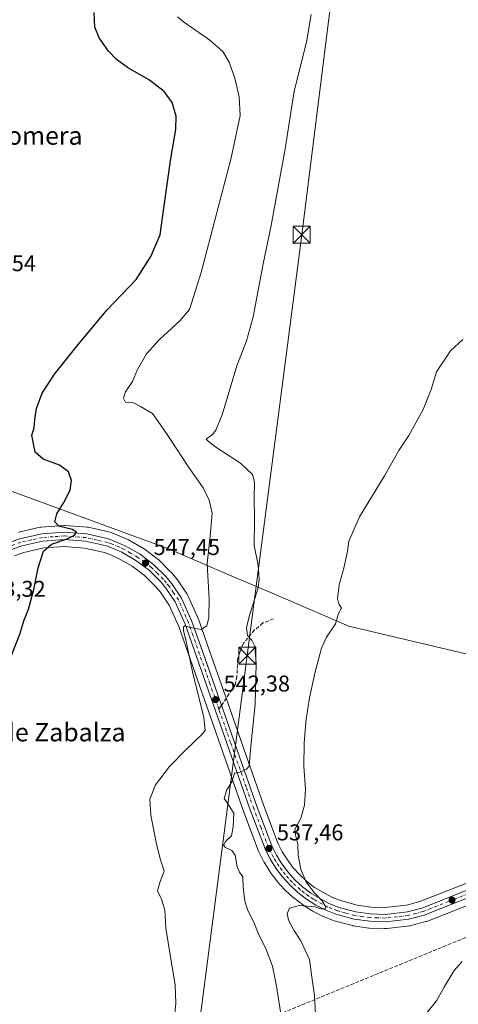
# Model space of a CAD drawing. Units: metres. Extents: x 641513 to 644976, y 4732196 to 4734580.
# Drawn here: x 642807 to 643000, y 4733338 to 4733770 of the extents above; entities that cross this region are included whole.
import ezdxf
from ezdxf.enums import TextEntityAlignment as Align

# ---------------------------------------------------------------- set-up
doc = ezdxf.new("R2010")
doc.units = ezdxf.units.M
doc.header["$MEASUREMENT"] = 0
doc.linetypes.add('DGN Style 3', pattern=[2.307223, 1.648017, -0.659207])
doc.linetypes.add('DGN Style 4', pattern=[2.638475, 1.318413, -0.659207, 0.001648, -0.659207])
for name, color, linetype, lineweight in [('Carretera de calzada única Cxs', 7, 'Continuous', 13), ('Carretera de calzada única eje', 7, 'DGN Style 4', 0), ('Cima', 7, 'Continuous', 0), ('Conducción de hidrocarburos lineal', 6, 'DGN Style 3', 0), ('Cultivos herbáceos CxS', 92, 'Continuous', 0), ('Curva de nivel maestra', 30, 'Continuous', 30), ('Curva de nivel normal', 30, 'Continuous', 0), ('Entidad de ámbito territorial', 7, 'Continuous', 0), ('Entidad de ámbito territorial CxS', 92, 'Continuous', 0), ('Núcleo urbano CxS', 7, 'Continuous', 0), ('Punto de cota en terreno', 7, 'Continuous', 0), ('Rótulo de punto de cota en terreno', 7, 'Continuous', 0), ('Senda', 7, 'DGN Style 3', 0), ('Senda no paivmentada conexión', 7, 'DGN Style 3', 0), ('Suelo desnudo CxS', 253, 'Continuous', 0), ('Tendido', 6, 'Continuous', 0), ('Texto cartográfico', 7, 'Continuous', 0), ('Torre de tendido puntual', 7, 'Continuous', 0)]:
    doc.layers.add(name, color=color, linetype=linetype, lineweight=lineweight)
doc.styles.add('Style-Arial', font='txt')

# ---------------------------------------------------------------- blocks, each defined once
blk = doc.blocks.new('5PATER')
at = {"layer": 'Suelo desnudo CxS', "linetype": 'Continuous', "lineweight": 0}
h = blk.add_hatch(color=51, dxfattribs=at)
edge = h.paths.add_edge_path()
edge.add_ellipse((0, 0), major_axis=(-0.11, -0.111), ratio=0.999422, start_angle=0, end_angle=360)
blk = doc.blocks.new('*U18')
at = {"layer": 'Carretera de calzada única Cxs', "color": 7, "linetype": 'Continuous', "lineweight": 13}
for points in [[(643229.0701, 4733485.5901, 533.6948), (643230.2601, 4733482.6001, 532.8073), (643201.3701, 4733470.3801, 531.5634), (643124.2601, 4733436.7901, 531.1302), (643079.4801, 4733418.1801, 531.0749), (643036.8501, 4733399.5701, 531.1482), (643007.1701, 4733386.5101, 531.6035), (642984.6201, 4733377.6301, 532.3704), (642977.9201, 4733375.8801, 532.4786), (642967.6401, 4733374.6901, 532.9701), (642960.7301, 4733374.9001, 533.2846), (642953.8701, 4733375.8601, 533.687), (642945.8701, 4733378.0201, 534.2765), (642941.3901, 4733379.8201, 534.4696), (642937.0801, 4733382.0101, 535.1015), (642933.0001, 4733384.5901, 535.4673), (642929.1701, 4733387.5201, 535.8568), (642925.6001, 4733390.8001, 536.2527), (642922.3701, 4733394.3801, 536.6407), (642919.4601, 4733398.2401, 537.0371), (642916.9201, 4733402.3401, 537.3141), (642914.7601, 4733406.6701, 537.6422), (642908.3001, 4733423.7901, 538.7745), (642879.7101, 4733505.1901, 545.5057), (642875.3301, 4733514.9801, 546.1902), (642871.2801, 4733520.9301, 546.6471), (642868.9801, 4733523.6901, 546.8943), (642863.8701, 4733528.7601, 547.4051), (642858.1201, 4733533.1001, 547.8628), (642851.8901, 4733536.6801, 548.3555), (642848.6001, 4733538.1701, 548.548), (642845.2301, 4733539.4301, 548.7798), (642836.0301, 4733541.5101, 549.4156), (642826.6601, 4733542.2201, 550.0003), (642817.2601, 4733541.5401, 550.5917), (642808.0701, 4733539.4901, 551.1287), (642803.6201, 4733537.9601, 551.5699), (642795.1001, 4733533.9401, 552.0834), (642784.1901, 4733528.8601, 553.0964), (642772.0801, 4733523.8401, 554.4072), (642758.2601, 4733517.0101, 555.516), (642747.1201, 4733510.6801, 556.0395), (642758.5701, 4733522.3301, 555.6372), (642764.7217, 4733532.3453, 555.1846), (642766.9515, 4733535.7461, 555.092), (642767.4601, 4733536.5601, 555.0855), (642771.1901, 4733546.7401, 554.7199), (642772.4401, 4733541.9201, 554.7047), (642774.7301, 4733537.4901, 554.2776), (642777.8201, 4733535.4601, 553.8103), (642780.1201, 4733534.5201, 553.5516), (642783.7501, 4733533.8001, 553.2089), (642787.4401, 4733533.9301, 552.8904), (642802.4101, 4733540.9301, 551.5443), (642807.1901, 4733542.5901, 551.3929), (642816.7801, 4733544.7301, 550.6434), (642826.6701, 4733545.4301, 550.0086), (642836.5101, 4733544.6901, 549.4198), (642846.1401, 4733542.5101, 548.8621), (642853.3501, 4733539.5601, 548.295), (642859.9101, 4733535.8001, 547.8192), (642865.9801, 4733531.1801, 547.2936), (642871.3501, 4733525.8601, 546.8016), (642873.8501, 4733522.8601, 546.5311), (642878.1601, 4733516.5501, 546.0517), (642882.6901, 4733506.3801, 545.2758), (642886.5701, 4733495.3201, 544.3379), (642894.7301, 4733472.0901, 542.455), (642904.7301, 4733443.6401, 540.1913), (642911.3201, 4733424.8801, 538.7708), (642917.6901, 4733407.9801, 537.4918), (642919.7301, 4733403.9201, 537.2846), (642922.1201, 4733400.0601, 536.9471), (642924.8501, 4733396.4301, 536.4708), (642927.8901, 4733393.0701, 536.1198), (642931.2301, 4733389.9901, 535.7082), (642934.8301, 4733387.2301, 535.2779), (642942.7301, 4733382.7501, 534.4592), (642946.8901, 4733381.0801, 533.906), (642954.5301, 4733379.0101, 533.5549), (642961.0001, 4733378.1001, 533.3087), (642967.5001, 4733377.9201, 532.9649), (642977.3301, 4733379.0501, 532.3845), (642983.6201, 4733380.6901, 532.0486), (643005.9201, 4733389.4801, 531.5127), (643035.5501, 4733402.5101, 531.4735), (643078.2101, 4733421.1501, 530.8958), (643123.0101, 4733439.7501, 531.2622), (643200.1001, 4733473.3301, 531.4836)], [(642772.1401, 4733529.8401, 554.6754), (642775.9601, 4733529.5101, 554.2262), (642779.7601, 4733530.0601, 553.7557), (642769.7101, 4733533.0001, 554.9156), (642766.1601, 4733532.5701, 555.1437), (642768.4801, 4733531.0501, 555.0116)]]:
    blk.add_polyline3d(points, close=True, dxfattribs=at)
blk = doc.blocks.new('5TTEND')
at = {"layer": 'Cima', "color": 7, "linetype": 'Continuous', "lineweight": 0}
for p, q in [((-0.375, 0.3754), (0.375, -0.3746)), ((0.372, 0.3784), (-0.372, -0.3776))]:
    blk.add_line(p, q, dxfattribs=at)
at = {"layer": 'Cima', "color": 7, "linetype": 'Continuous', "lineweight": 0, "flags": 128}
blk.add_lwpolyline([(-0.375, -0.3746), (0.375, -0.3746), (0.375, 0.3754), (-0.375, 0.3754), (-0.372, -0.3776)], dxfattribs=at)

msp = doc.modelspace()

# ---------------------------------------------------------------- linework, layer by layer
at = {"layer": 'Carretera de calzada única Cxs', "color": 7, "linetype": 'Continuous', "lineweight": 13}
for points in [[(642802.4101, 4733540.9301, 551.5443), (642807.1901, 4733542.5901, 551.3929), (642816.7801, 4733544.7301, 550.6434), (642826.6701, 4733545.4301, 550.0086), (642836.5101, 4733544.6901, 549.4198), (642846.1401, 4733542.5101, 548.8621), (642853.3501, 4733539.5601, 548.295), (642859.9101, 4733535.8001, 547.8192), (642865.9801, 4733531.1801, 547.2936), (642871.3501, 4733525.8601, 546.8016), (642873.8501, 4733522.8601, 546.5311), (642878.1601, 4733516.5501, 546.0517), (642882.6901, 4733506.3801, 545.2758), (642886.5701, 4733495.3201, 544.3379), (642894.7301, 4733472.0901, 542.455), (642904.7301, 4733443.6401, 540.1913), (642911.3201, 4733424.8801, 538.7708), (642917.6901, 4733407.9801, 537.4918), (642919.7301, 4733403.9201, 537.2846), (642922.1201, 4733400.0601, 536.9471), (642924.8501, 4733396.4301, 536.4708), (642927.8901, 4733393.0701, 536.1198), (642931.2301, 4733389.9901, 535.7082), (642934.8301, 4733387.2301, 535.2779), (642942.7301, 4733382.7501, 534.4592), (642946.8901, 4733381.0801, 533.906), (642954.5301, 4733379.0101, 533.5549), (642961.0001, 4733378.1001, 533.3087), (642967.5001, 4733377.9201, 532.9649), (642977.3301, 4733379.0501, 532.3845), (642983.6201, 4733380.6901, 532.0486), (643005.9201, 4733389.4801, 531.5127)], [(643007.1701, 4733386.5101, 531.6035), (642984.6201, 4733377.6301, 532.3704), (642977.9201, 4733375.8801, 532.4786), (642967.6401, 4733374.6901, 532.9701), (642960.7301, 4733374.9001, 533.2846), (642953.8701, 4733375.8601, 533.687), (642945.8701, 4733378.0201, 534.2765), (642941.3901, 4733379.8201, 534.4696), (642937.0801, 4733382.0101, 535.1015), (642933.0001, 4733384.5901, 535.4673), (642929.1701, 4733387.5201, 535.8568), (642925.6001, 4733390.8001, 536.2527), (642922.3701, 4733394.3801, 536.6407), (642919.4601, 4733398.2401, 537.0371), (642916.9201, 4733402.3401, 537.3141), (642914.7601, 4733406.6701, 537.6422), (642908.3001, 4733423.7901, 538.7745), (642879.7101, 4733505.1901, 545.5057), (642875.3301, 4733514.9801, 546.1902), (642871.2801, 4733520.9301, 546.6471), (642868.9801, 4733523.6901, 546.8943), (642863.8701, 4733528.7601, 547.4051), (642858.1201, 4733533.1001, 547.8628), (642851.8901, 4733536.6801, 548.3555), (642848.6001, 4733538.1701, 548.548), (642845.2301, 4733539.4301, 548.7798), (642836.0301, 4733541.5101, 549.4156), (642826.6601, 4733542.2201, 550.0003), (642817.2601, 4733541.5401, 550.5917), (642808.0701, 4733539.4901, 551.1287), (642803.6201, 4733537.9601, 551.5699)]]:
    msp.add_polyline3d(points, dxfattribs=at)
at = {"layer": 'Carretera de calzada única eje', "color": 7, "linetype": 'DGN Style 4', "lineweight": 0}
for points in [[(642894.5095, 4733467.9171, 542.2781), (642890.5701, 4733479.0901, 543.1675), (642883.1401, 4733500.2601, 544.7976), (642881.1901, 4733505.7901, 545.3629), (642879.0101, 4733510.6801, 545.6915), (642876.7501, 4733515.7601, 546.0872), (642874.6001, 4733518.9201, 546.3339), (642872.5701, 4733521.9001, 546.5411), (642871.4201, 4733523.2701, 546.692), (642870.1701, 4733524.7701, 546.8387), (642867.6001, 4733527.3101, 547.0522), (642864.9201, 4733529.9701, 547.3457), (642861.8901, 4733532.2701, 547.6144), (642859.0101, 4733534.4401, 547.8464), (642855.7301, 4733536.3301, 548.1245), (642852.6201, 4733538.1101, 548.3365), (642850.9801, 4733538.8501, 548.4342), (642847.3701, 4733540.3401, 548.6957), (642845.6901, 4733540.9701, 548.8239), (642841.0801, 4733542.0101, 549.1645), (642836.2801, 4733543.0901, 549.4664), (642826.6601, 4733543.8301, 550.0199), (642821.7301, 4733543.4701, 550.3562), (642817.0101, 4733543.1301, 550.716), (642812.2301, 4733542.0601, 551.076), (642807.6201, 4733541.0401, 551.2859), (642803.0101, 4733539.4401, 551.5818)], [(643006.5501, 4733387.9901, 531.7085), (642995.3901, 4733383.5901, 531.9117), (642984.1201, 4733379.1601, 532.2362), (642980.9801, 4733378.3401, 532.4834), (642977.6401, 4733377.4601, 532.7491), (642972.7101, 4733376.9001, 532.82), (642967.5701, 4733376.3101, 533.0336), (642964.1001, 4733376.4101, 533.214), (642960.8501, 4733376.5001, 533.4003), (642957.6201, 4733376.9601, 533.6538), (642954.2101, 4733377.4301, 533.948), (642950.2101, 4733378.5101, 533.9881), (642946.3901, 4733379.5501, 534.1195), (642944.1401, 4733380.4401, 534.275), (642942.0701, 4733381.2701, 534.5288), (642939.9101, 4733382.3801, 534.861), (642935.9601, 4733384.6101, 535.1925), (642933.9201, 4733385.9101, 535.3966), (642932.0001, 4733387.3801, 535.6586), (642930.2101, 4733388.7601, 535.7965), (642926.7501, 4733391.9301, 536.207), (642925.1201, 4733393.7201, 536.3866), (642923.6001, 4733395.4001, 536.562), (642922.1401, 4733397.3301, 536.7574), (642920.7801, 4733399.1501, 536.9773), (642919.5101, 4733401.1901, 537.1443), (642918.3201, 4733403.1301, 537.258), (642917.2301, 4733405.2901, 537.3814), (642916.2301, 4733407.3201, 537.5362), (642913.0001, 4733415.8801, 538.1283), (642909.8001, 4733424.3301, 538.7676), (642906.5101, 4733433.7101, 539.4815), (642899.6401, 4733453.2601, 541.1682), (642894.6975, 4733467.3835, 542.2428), (642894.5095, 4733467.9171, 542.2781)]]:
    msp.add_polyline3d(points, dxfattribs=at)
at = {"layer": 'Conducción de hidrocarburos lineal', "color": 6, "linetype": 'DGN Style 3', "lineweight": 0}
msp.add_polyline3d([(641525.3511, 4733907.059, 615.6736), (641790.84, 4733842.57, 603.798), (642171.841, 4733621.2822, 577.6352), (642383.2366, 4733471.3632, 561.8193), (642609.63, 4733308.53, 547.7569), (642710.88, 4733320, 551.6389), (642715.14, 4733316.33, 551.6465), (642920.289, 4733333.8854, 540.2651), (643228.56, 4733460.41, 531.2636), (643266.96, 4733480.63, 531.6894), (643459.405, 4733563.4384, 538.1587), (643650.16, 4733644.75, 543.6828), (643916.65, 4733667.4, 545.6091), (643933.13, 4733677.49, 546.711), (644011.4775, 4733719.4453, 550.1172), (644193.63, 4733820.63, 553.6721), (644407.86, 4733942.76, 557.6403), (644554.09, 4734040.41, 558.9341), (644659.3987, 4734167.0071, 566.8826), (644707.35, 4734224.88, 572.7569), (644839.69, 4734255.74, 607.2368), (644930.2499, 4734241.76, 627.874)], dxfattribs=at)
at = {"layer": 'Cultivos herbáceos CxS', "color": 92, "linetype": 'Continuous', "lineweight": 0}
for points in [[(643004.7657, 4733392.2497, 530.8139), (642982.6883, 4733383.5475, 531.2658), (642976.7777, 4733382.0063, 531.4264), (642967.3697, 4733380.9249, 531.9012), (642961.2513, 4733381.0943, 532.2716), (642955.1337, 4733381.9547, 532.5411), (642947.8445, 4733383.9297, 533.1664), (642944.0347, 4733385.4591, 533.6555), (642936.4905, 4733389.7373, 534.5226), (642933.1635, 4733392.2879, 535.0676), (642930.0237, 4733395.1835, 535.455), (642927.1659, 4733398.3419, 536.1021), (642924.5993, 4733401.7549, 536.7246), (642922.3509, 4733405.3861, 537.1294), (642920.4417, 4733409.1859, 537.3313), (642914.1393, 4733425.9065, 538.6977), (642907.5605, 4733444.6347, 540.1535), (642897.5605, 4733473.0847, 542.4634), (642889.4007, 4733496.3137, 544.4653), (642885.5151, 4733507.3897, 545.4082), (642885.4305, 4733507.6007, 545.4207), (642880.9005, 4733517.7707, 546.065), (642880.7581, 4733518.0501, 546.0768), (642880.6373, 4733518.2421, 546.0872), (642876.3273, 4733524.5521, 546.561), (642876.1547, 4733524.7807, 546.569), (642873.6515, 4733527.7845, 546.8073), (642873.4615, 4733527.9913, 546.8245), (642868.0915, 4733533.3113, 547.2544), (642867.9085, 4733533.4783, 547.268), (642867.7971, 4733533.5673, 547.2764), (642861.7271, 4733538.1873, 547.775), (642861.4061, 4733538.4005, 547.7988), (642854.8419, 4733542.1629, 548.2494), (642854.4861, 4733542.3367, 548.2726), (642847.2761, 4733545.2867, 548.7751), (642847.1661, 4733545.3291, 548.7807), (642846.8025, 4733545.4361, 548.8), (642837.1725, 4733547.6161, 549.2914), (642837.0311, 4733547.6445, 549.3003), (642836.7351, 4733547.6817, 549.3185), (642826.8951, 4733548.4217, 549.8917), (642826.6701, 4733548.4301, 549.9042), (642826.4583, 4733548.4227, 549.9159), (642816.5683, 4733547.7227, 550.4236), (642816.2591, 4733547.6845, 550.4368), (642816.1267, 4733547.6581, 550.4424), (642806.5367, 4733545.5181, 551.0247)], [(642806.5367, 4733545.5181, 551.0247), (642816.1267, 4733547.6581, 550.4424), (642816.2591, 4733547.6845, 550.4368), (642816.5683, 4733547.7227, 550.4236), (642826.4583, 4733548.4227, 549.9159), (642826.6701, 4733548.4301, 549.9042), (642826.8951, 4733548.4217, 549.8917), (642836.7351, 4733547.6817, 549.3185), (642837.0311, 4733547.6445, 549.3003), (642837.1725, 4733547.6161, 549.2914), (642846.8025, 4733545.4361, 548.8), (642847.1661, 4733545.3291, 548.7807), (642847.2761, 4733545.2867, 548.7751), (642854.4861, 4733542.3367, 548.2726), (642854.8419, 4733542.1629, 548.2494), (642861.4061, 4733538.4005, 547.7988), (642861.7271, 4733538.1873, 547.775), (642867.7971, 4733533.5673, 547.2764), (642867.9085, 4733533.4783, 547.268), (642868.0915, 4733533.3113, 547.2544), (642873.4615, 4733527.9913, 546.8245), (642873.6515, 4733527.7845, 546.8073), (642876.1547, 4733524.7807, 546.569), (642876.3273, 4733524.5521, 546.561), (642880.6373, 4733518.2421, 546.0872), (642880.7581, 4733518.0501, 546.0768), (642880.9005, 4733517.7707, 546.065), (642885.4305, 4733507.6007, 545.4207), (642885.5151, 4733507.3897, 545.4082), (642889.4007, 4733496.3137, 544.4653), (642897.5605, 4733473.0847, 542.4634), (642907.5605, 4733444.6347, 540.1535), (642914.1393, 4733425.9065, 538.6977), (642920.4417, 4733409.1859, 537.3313), (642922.3509, 4733405.3861, 537.1294), (642924.5993, 4733401.7549, 536.7246), (642927.1659, 4733398.3419, 536.1021), (642930.0237, 4733395.1835, 535.455), (642933.1635, 4733392.2879, 535.0676), (642936.4905, 4733389.7373, 534.5226), (642944.0347, 4733385.4591, 533.6555), (642947.8445, 4733383.9297, 533.1664), (642955.1337, 4733381.9547, 532.5411), (642961.2513, 4733381.0943, 532.2716), (642967.3697, 4733380.9249, 531.9012), (642976.7777, 4733382.0063, 531.4264), (642982.6883, 4733383.5475, 531.2658), (643004.7657, 4733392.2497, 530.8139)], [(642804.7513, 4733535.1767, 551.3615), (642808.8869, 4733536.5985, 551.1532), (642817.6973, 4733538.5639, 550.438), (642826.6549, 4733539.2119, 549.7647), (642835.5835, 4733538.5353, 549.2713), (642844.3701, 4733536.5489, 548.829), (642847.4547, 4733535.3955, 548.6491), (642850.5207, 4733534.0069, 548.4651), (642856.4627, 4733530.5925, 548.1091), (642861.9009, 4733526.4877, 547.7575), (642866.7663, 4733521.6605, 547.3201), (642868.8821, 4733519.1215, 547.1404), (642872.7003, 4733513.5121, 546.7378), (642876.9209, 4733504.0785, 546.2321), (642905.4753, 4733422.7801, 539.1471), (642905.4933, 4733422.7309, 539.1432), (642911.9533, 4733405.6109, 537.9651), (642912.0755, 4733405.3309, 537.9472), (642914.2355, 4733401.0009, 537.7626), (642914.3221, 4733400.8401, 537.7577), (642914.3699, 4733400.7601, 537.7544), (642916.9099, 4733396.6601, 537.2536), (642917.0645, 4733396.4341, 537.1919), (642919.9745, 4733392.5741, 536.5186), (642920.0719, 4733392.4517, 536.5033), (642920.1427, 4733392.3705, 536.4936), (642923.3727, 4733388.7905, 536.0127), (642923.5703, 4733388.5909, 535.9944), (642927.1403, 4733385.3109, 535.6803), (642927.2417, 4733385.2219, 535.6638), (642927.3473, 4733385.1373, 535.6472), (642931.1773, 4733382.2073, 535.3369), (642931.3967, 4733382.0545, 535.3195), (642935.4767, 4733379.4745, 534.7557), (642935.5801, 4733379.4121, 534.7396), (642935.7211, 4733379.3355, 534.7191), (642940.0311, 4733377.1455, 534.3012), (642940.2717, 4733377.0365, 534.2789), (642944.7517, 4733375.2365, 533.8042), (642944.8441, 4733375.2011, 533.7944), (642945.0881, 4733375.1239, 533.7735), (642953.0881, 4733372.9639, 533.4927), (642953.3491, 4733372.9057, 533.4729), (642953.4543, 4733372.8891, 533.4657), (642960.3143, 4733371.9291, 533.1498), (642960.6389, 4733371.9015, 533.1489), (642967.1187, 4733371.7201, 532.9683), (642967.5493, 4733371.6957, 532.9467), (642967.6401, 4733371.6901, 532.9412), (642967.9845, 4733371.7159, 532.9297), (642968.1613, 4733371.7331, 532.9246), (642978.2651, 4733372.9001, 532.291), (642978.4411, 4733372.9257, 532.271), (642978.6783, 4733372.9775, 532.245), (642985.3783, 4733374.7275, 531.8647), (642985.6461, 4733374.8111, 531.863), (642985.7193, 4733374.8387, 531.8634), (643008.2693, 4733383.7187, 531.1733)], [(642804.7513, 4733535.1767, 551.3615), (642808.8869, 4733536.5985, 551.1532), (642817.6973, 4733538.5639, 550.438), (642826.6549, 4733539.2119, 549.7647), (642835.5835, 4733538.5353, 549.2713), (642844.3701, 4733536.5489, 548.829), (642847.4547, 4733535.3955, 548.6491), (642850.5207, 4733534.0069, 548.4651), (642856.4627, 4733530.5925, 548.1091), (642861.9009, 4733526.4877, 547.7575), (642866.7663, 4733521.6605, 547.3201), (642868.8821, 4733519.1215, 547.1404), (642872.7003, 4733513.5121, 546.7378), (642876.9209, 4733504.0785, 546.2321), (642905.4753, 4733422.7801, 539.1471), (642905.4933, 4733422.7309, 539.1432), (642911.9533, 4733405.6109, 537.9651), (642912.0755, 4733405.3309, 537.9472), (642914.2355, 4733401.0009, 537.7626), (642914.3221, 4733400.8401, 537.7577), (642914.3699, 4733400.7601, 537.7544), (642916.9099, 4733396.6601, 537.2536), (642917.0645, 4733396.4341, 537.1919), (642919.9745, 4733392.5741, 536.5186), (642920.0719, 4733392.4517, 536.5033), (642920.1427, 4733392.3705, 536.4936), (642923.3727, 4733388.7905, 536.0127), (642923.5703, 4733388.5909, 535.9944), (642927.1403, 4733385.3109, 535.6803), (642927.2417, 4733385.2219, 535.6638), (642927.3473, 4733385.1373, 535.6472), (642931.1773, 4733382.2073, 535.3369), (642931.3967, 4733382.0545, 535.3195), (642935.4767, 4733379.4745, 534.7557), (642935.5801, 4733379.4121, 534.7396), (642935.7211, 4733379.3355, 534.7191), (642940.0311, 4733377.1455, 534.3012), (642940.2717, 4733377.0365, 534.2789), (642944.7517, 4733375.2365, 533.8042), (642944.8441, 4733375.2011, 533.7944), (642945.0881, 4733375.1239, 533.7735), (642953.0881, 4733372.9639, 533.4927), (642953.3491, 4733372.9057, 533.4729), (642953.4543, 4733372.8891, 533.4657), (642960.3143, 4733371.9291, 533.1498), (642960.6389, 4733371.9015, 533.1489), (642967.1187, 4733371.7201, 532.9683), (642967.5493, 4733371.6957, 532.9467), (642967.6401, 4733371.6901, 532.9412), (642967.9845, 4733371.7159, 532.9297), (642968.1613, 4733371.7331, 532.9246), (642978.2651, 4733372.9001, 532.291), (642978.4411, 4733372.9257, 532.271), (642978.6783, 4733372.9775, 532.245), (642985.3783, 4733374.7275, 531.8647), (642985.6461, 4733374.8111, 531.863), (642985.7193, 4733374.8387, 531.8634), (643008.2693, 4733383.7187, 531.1733)]]:
    msp.add_polyline3d(points, dxfattribs=at)
at = {"layer": 'Curva de nivel maestra', "color": 30, "linetype": 'Continuous', "lineweight": 30, "elevation": 550, "flags": 128}
msp.add_lwpolyline([(642801.28, 4733485.8501), (642807.09, 4733500.7501), (642808.87, 4733506.5601), (642810.98, 4733511.6801), (642813.3, 4733520.3401), (642815.18, 4733529.9001), (642817.59, 4733537.2301), (642821.09, 4733540.3001), (642827.9, 4733542.5201), (642831.18, 4733544.1901), (642832.01, 4733545.5101), (642830.11, 4733546.6801), (642824.26, 4733548.1701), (642822.52, 4733549.9501), (642823.45, 4733553.5601), (642826.42, 4733558.4301), (642829.2, 4733563.9001), (642829.79, 4733568.2001), (642828.5, 4733571.9001), (642824.57, 4733574.8101), (642817.33, 4733577.5001), (642813.87, 4733580.5001), (642812.48, 4733588.0901), (642813.45, 4733591.2001), (642813.68, 4733594.9201), (642814.43, 4733599.7601), (642816.95, 4733606.4201), (642822.38, 4733614.7401), (642832.27, 4733627.1901), (642845.37, 4733642.8301), (642858.15, 4733656.2201), (642864.67, 4733666.4301), (642868.69, 4733675.8201), (642870.3, 4733687.5501), (642873.46, 4733709.3801), (642875.62, 4733722.0601), (642875.81, 4733727.8401), (642873.99, 4733733.8401), (642870.52, 4733738.7301), (642863.99, 4733743.6201), (642854.4, 4733749.2901), (642849.54, 4733752.7201), (642846.11, 4733756.3401), (642842.03, 4733762.2601), (642840.06, 4733766.8801), (642839.74, 4733773.2901)], dxfattribs=at)
at = {"layer": 'Curva de nivel normal', "color": 30, "linetype": 'Continuous', "lineweight": 0, "flags": 128}
for points, elevation in [([(642935.07, 4733772.4601), (642932.94, 4733760.2801), (642927.6, 4733738.8901), (642923.65, 4733713.5701), (642917.49, 4733679.9001), (642914, 4733663.1601), (642909.56, 4733639.8801), (642906.68, 4733629.4201), (642902.41, 4733618.4601), (642896.01, 4733596.9001), (642893.16, 4733590.2301), (642891.68, 4733588.3601), (642888.99, 4733586.2201), (642890, 4733585.2801), (642893.14, 4733582.7101), (642904.06, 4733575.8101), (642909.33, 4733570.7201), (642910.2, 4733567.3601), (642909.98, 4733560.6501), (642910.18, 4733551.0801), (642910.06, 4733539.6301), (642911.8, 4733531.0701), (642912.26, 4733524.9301), (642911.72, 4733521.0901), (642907.81, 4733508.4801), (642906.58, 4733503.5101), (642907.03, 4733500.2201), (642909.04, 4733498.1601), (642910.35, 4733495.5601), (642910.8, 4733487.9001), (642910.38, 4733470.0401), (642908.57, 4733451.4901), (642907.84, 4733442.9501), (642906.69, 4733441.6201), (642903.66, 4733440.2701), (642901.32, 4733439.7601), (642900.38, 4733436.3001), (642897.79, 4733432.2301), (642896.87, 4733428.7201), (642898.09, 4733426.7501), (642901.05, 4733422.3501), (642900.83, 4733416.2301), (642899.99, 4733412.2901), (642897.43, 4733409.8001), (642896.5, 4733408.3001), (642897.47, 4733407.2001), (642900.18, 4733405.9301), (642901.61, 4733403.8501), (642902.51, 4733398.7501), (642903.54, 4733396.4401), (642905.09, 4733394.3601), (642905.12, 4733389.8101), (642905.84, 4733383.7701), (642907.21, 4733379.5601), (642909.89, 4733374.5601), (642911.81, 4733369.7201), (642915.29, 4733362.4701), (642918.03, 4733355.1801), (642919.84, 4733346.4201), (642921.54, 4733335.1601)], 540), ([(642876.41, 4733771.4601), (642879.02, 4733769.2801), (642890.54, 4733761.2201), (642896.28, 4733756.2001), (642898.96, 4733751.5901), (642901.48, 4733744.6201), (642903.35, 4733736.3201), (642903.87, 4733728.2201), (642899.97, 4733709.5501), (642886.76, 4733659.3201), (642881.57, 4733643.1501), (642877.42, 4733638.1801), (642868.29, 4733629.8901), (642862.73, 4733623.6801), (642858.8, 4733616.8101), (642856.53, 4733611.6101), (642853.58, 4733607.0601), (642852.63, 4733604.2601), (642853.53, 4733602.5201), (642856.98, 4733602.2201), (642860.11, 4733600.5201), (642865.36, 4733597.5501), (642868.82, 4733592.6001), (642872.44, 4733587.4501), (642881.02, 4733574.3301), (642887.54, 4733564.9201), (642890.3, 4733559.5201), (642891.49, 4733553.8401), (642890.85, 4733545.3601), (642889.31, 4733531.6001), (642890.21, 4733516.1001), (642890.13, 4733508.0401), (642889.16, 4733504.4301), (642886.75, 4733502.8201), (642881.84, 4733503.6901), (642879.63, 4733504.4901), (642878.94, 4733503.9801), (642878.95, 4733502.2301), (642880.03, 4733498.2301), (642883, 4733484.2401), (642887.91, 4733464.2401), (642888.47, 4733458.6501), (642887.33, 4733457.0101), (642879.66, 4733449.7901), (642872.81, 4733442.7001), (642866.74, 4733434.7201), (642864.21, 4733428.4201), (642864.63, 4733421.4001), (642867.12, 4733408.6901), (642868.95, 4733401.8601), (642870.48, 4733396.8001), (642868.7, 4733392.2901), (642867.61, 4733388.2701), (642869.37, 4733384.6101), (642870.83, 4733379.7401), (642871.26, 4733371.9201), (642873.1, 4733360.1401), (642875.39, 4733346.9001), (642875.68, 4733338.9201), (642874.94, 4733331.4201)], 545), ([(643001.5, 4733629.9001), (642996.09, 4733625.0401), (642990.05, 4733615.8101), (642987.68, 4733608.0401), (642984.19, 4733599.2301), (642977.91, 4733587.9001), (642973.54, 4733581.2301), (642967.21, 4733570.2301), (642956.22, 4733552.2301), (642951.52, 4733541.5601), (642950.94, 4733537.2301), (642949.48, 4733530.2301), (642947.26, 4733522.4701), (642946.55, 4733516.4801), (642947.11, 4733514.0201), (642948.25, 4733512.2001), (642947.07, 4733509.8301), (642945.67, 4733505.3701), (642941.75, 4733499.4801), (642939.55, 4733494.6401), (642936.71, 4733484.2301), (642934.3, 4733472.8401), (642932.76, 4733463.4701), (642931.87, 4733453.1101), (642931.84, 4733442.7901), (642932.46, 4733432.8801), (642932.12, 4733425.7401), (642930.53, 4733420.1101), (642927.84, 4733415.0801), (642928.15, 4733412.7201), (642929.18, 4733408.7501), (642929.28, 4733403.8501), (642930.41, 4733397.7601), (642932.63, 4733392.3101), (642936.24, 4733387.5901), (642939.89, 4733383.8001), (642941.42, 4733381.2401), (642941.12, 4733380.3401), (642939.23, 4733380.3801), (642936.61, 4733381.1801), (642929.81, 4733381.8201), (642925.54, 4733380.6301), (642924.47, 4733378.2801), (642925.06, 4733375.4201), (642927.35, 4733370.9201), (642930.42, 4733366.3001), (642934.31, 4733358.1201), (642935.48, 4733349.3601), (642936.52, 4733342.3201), (642937.08, 4733331.5801)], 535), ([(642985.25, 4733333.9401), (642990.02, 4733340.0101), (642993.45, 4733346.2301), (642997.78, 4733353.3301), (643001.3, 4733357.3001)], 530)]:
    msp.add_lwpolyline(points, dxfattribs=dict(at, elevation=elevation))
at = {"layer": 'Entidad de ámbito territorial', "color": 7, "linetype": 'Continuous', "lineweight": 0, "flags": 128}
msp.add_lwpolyline([(642796.516, 4733566.015), (642872.835, 4733538.042), (642885.961, 4733532.404), (642900.244, 4733526.269), (642911.011, 4733521.644), (642920.92, 4733517.388), (642944.06, 4733507.449), (642951.593, 4733504.213), (643032.574, 4733485.106)], dxfattribs=at)
at = {"layer": 'Entidad de ámbito territorial CxS', "color": 92, "linetype": 'Continuous', "lineweight": 0, "flags": 128}
msp.add_lwpolyline([(643032.574, 4733485.106), (642951.593, 4733504.213), (642944.06, 4733507.449), (642920.92, 4733517.388), (642911.011, 4733521.644), (642900.244, 4733526.269), (642885.961, 4733532.404), (642872.835, 4733538.042), (642796.516, 4733566.015)], dxfattribs=at)
at = {"layer": 'Núcleo urbano CxS', "color": 7, "linetype": 'Continuous', "lineweight": 0}
for points in [[(642806.5367, 4733545.5181, 551.0247), (642816.1267, 4733547.6581, 550.4424), (642816.2591, 4733547.6845, 550.4368), (642816.5683, 4733547.7227, 550.4236), (642826.4583, 4733548.4227, 549.9159), (642826.6701, 4733548.4301, 549.9042), (642826.8951, 4733548.4217, 549.8917), (642836.7351, 4733547.6817, 549.3185), (642837.0311, 4733547.6445, 549.3003), (642837.1725, 4733547.6161, 549.2914), (642846.8025, 4733545.4361, 548.8), (642847.1661, 4733545.3291, 548.7807), (642847.2761, 4733545.2867, 548.7751), (642854.4861, 4733542.3367, 548.2726), (642854.8419, 4733542.1629, 548.2494), (642861.4061, 4733538.4005, 547.7988), (642861.7271, 4733538.1873, 547.775), (642867.7971, 4733533.5673, 547.2764), (642867.9085, 4733533.4783, 547.268), (642868.0915, 4733533.3113, 547.2544), (642873.4615, 4733527.9913, 546.8245), (642873.6515, 4733527.7845, 546.8073), (642876.1547, 4733524.7807, 546.569), (642876.3273, 4733524.5521, 546.561), (642880.6373, 4733518.2421, 546.0872), (642880.7581, 4733518.0501, 546.0768), (642880.9005, 4733517.7707, 546.065), (642885.4305, 4733507.6007, 545.4207), (642885.5151, 4733507.3897, 545.4082), (642889.4007, 4733496.3137, 544.4653), (642897.5605, 4733473.0847, 542.4634), (642907.5605, 4733444.6347, 540.1535), (642914.1393, 4733425.9065, 538.6977), (642920.4417, 4733409.1859, 537.3313), (642922.3509, 4733405.3861, 537.1294), (642924.5993, 4733401.7549, 536.7246), (642927.1659, 4733398.3419, 536.1021), (642930.0237, 4733395.1835, 535.455), (642933.1635, 4733392.2879, 535.0676), (642936.4905, 4733389.7373, 534.5226), (642944.0347, 4733385.4591, 533.6555), (642947.8445, 4733383.9297, 533.1664), (642955.1337, 4733381.9547, 532.5411), (642961.2513, 4733381.0943, 532.2716), (642967.3697, 4733380.9249, 531.9012), (642976.7777, 4733382.0063, 531.4264), (642982.6883, 4733383.5475, 531.2658), (643004.7657, 4733392.2497, 530.8139)], [(642806.5367, 4733545.5181, 551.0247), (642816.1267, 4733547.6581, 550.4424), (642816.2591, 4733547.6845, 550.4368), (642816.5683, 4733547.7227, 550.4236), (642826.4583, 4733548.4227, 549.9159), (642826.6701, 4733548.4301, 549.9042), (642826.8951, 4733548.4217, 549.8917), (642836.7351, 4733547.6817, 549.3185), (642837.0311, 4733547.6445, 549.3003), (642837.1725, 4733547.6161, 549.2914), (642846.8025, 4733545.4361, 548.8), (642847.1661, 4733545.3291, 548.7807), (642847.2761, 4733545.2867, 548.7751), (642854.4861, 4733542.3367, 548.2726), (642854.8419, 4733542.1629, 548.2494), (642861.4061, 4733538.4005, 547.7988), (642861.7271, 4733538.1873, 547.775), (642867.7971, 4733533.5673, 547.2764), (642867.9085, 4733533.4783, 547.268), (642868.0915, 4733533.3113, 547.2544), (642873.4615, 4733527.9913, 546.8245), (642873.6515, 4733527.7845, 546.8073), (642876.1547, 4733524.7807, 546.569), (642876.3273, 4733524.5521, 546.561), (642880.6373, 4733518.2421, 546.0872), (642880.7581, 4733518.0501, 546.0768), (642880.9005, 4733517.7707, 546.065), (642885.4305, 4733507.6007, 545.4207), (642885.5151, 4733507.3897, 545.4082), (642889.4007, 4733496.3137, 544.4653), (642897.5605, 4733473.0847, 542.4634), (642907.5605, 4733444.6347, 540.1535), (642914.1393, 4733425.9065, 538.6977), (642920.4417, 4733409.1859, 537.3313), (642922.3509, 4733405.3861, 537.1294), (642924.5993, 4733401.7549, 536.7246), (642927.1659, 4733398.3419, 536.1021), (642930.0237, 4733395.1835, 535.455), (642933.1635, 4733392.2879, 535.0676), (642936.4905, 4733389.7373, 534.5226), (642944.0347, 4733385.4591, 533.6555), (642947.8445, 4733383.9297, 533.1664), (642955.1337, 4733381.9547, 532.5411), (642961.2513, 4733381.0943, 532.2716), (642967.3697, 4733380.9249, 531.9012), (642976.7777, 4733382.0063, 531.4264), (642982.6883, 4733383.5475, 531.2658), (643004.7657, 4733392.2497, 530.8139)], [(643008.2693, 4733383.7187, 531.1733), (642985.7193, 4733374.8387, 531.8634), (642985.6461, 4733374.8111, 531.863), (642985.3783, 4733374.7275, 531.8647), (642978.6783, 4733372.9775, 532.245), (642978.4411, 4733372.9257, 532.271), (642978.2651, 4733372.9001, 532.291), (642968.1613, 4733371.7331, 532.9246), (642967.9845, 4733371.7159, 532.9297), (642967.6401, 4733371.6901, 532.9412), (642967.5493, 4733371.6957, 532.9467), (642967.1187, 4733371.7201, 532.9683), (642960.6389, 4733371.9015, 533.1489), (642960.3143, 4733371.9291, 533.1498), (642953.4543, 4733372.8891, 533.4657), (642953.3491, 4733372.9057, 533.4729), (642953.0881, 4733372.9639, 533.4927), (642945.0881, 4733375.1239, 533.7735), (642944.8441, 4733375.2011, 533.7944), (642944.7517, 4733375.2365, 533.8042), (642940.2717, 4733377.0365, 534.2789), (642940.0311, 4733377.1455, 534.3012), (642935.7211, 4733379.3355, 534.7191), (642935.5801, 4733379.4121, 534.7396), (642935.4767, 4733379.4745, 534.7557), (642931.3967, 4733382.0545, 535.3195), (642931.1773, 4733382.2073, 535.3369), (642927.3473, 4733385.1373, 535.6472), (642927.2417, 4733385.2219, 535.6638), (642927.1403, 4733385.3109, 535.6803), (642923.5703, 4733388.5909, 535.9944), (642923.3727, 4733388.7905, 536.0127), (642920.1427, 4733392.3705, 536.4936), (642920.0719, 4733392.4517, 536.5033), (642919.9745, 4733392.5741, 536.5186), (642917.0645, 4733396.4341, 537.1919), (642916.9099, 4733396.6601, 537.2536), (642914.3699, 4733400.7601, 537.7544), (642914.3221, 4733400.8401, 537.7577), (642914.2355, 4733401.0009, 537.7626), (642912.0755, 4733405.3309, 537.9472), (642911.9533, 4733405.6109, 537.9651), (642905.4933, 4733422.7309, 539.1432), (642905.4753, 4733422.7801, 539.1471), (642876.9209, 4733504.0785, 546.2321), (642872.7003, 4733513.5121, 546.7378), (642868.8821, 4733519.1215, 547.1404), (642866.7663, 4733521.6605, 547.3201), (642861.9009, 4733526.4877, 547.7575), (642856.4627, 4733530.5925, 548.1091), (642850.5207, 4733534.0069, 548.4651), (642847.4547, 4733535.3955, 548.6491), (642844.3701, 4733536.5489, 548.829), (642835.5835, 4733538.5353, 549.2713), (642826.6549, 4733539.2119, 549.7647), (642817.6973, 4733538.5639, 550.438), (642808.8869, 4733536.5985, 551.1532), (642804.7513, 4733535.1767, 551.3615)], [(642804.7513, 4733535.1767, 551.3615), (642808.8869, 4733536.5985, 551.1532), (642817.6973, 4733538.5639, 550.438), (642826.6549, 4733539.2119, 549.7647), (642835.5835, 4733538.5353, 549.2713), (642844.3701, 4733536.5489, 548.829), (642847.4547, 4733535.3955, 548.6491), (642850.5207, 4733534.0069, 548.4651), (642856.4627, 4733530.5925, 548.1091), (642861.9009, 4733526.4877, 547.7575), (642866.7663, 4733521.6605, 547.3201), (642868.8821, 4733519.1215, 547.1404), (642872.7003, 4733513.5121, 546.7378), (642876.9209, 4733504.0785, 546.2321), (642905.4753, 4733422.7801, 539.1471), (642905.4933, 4733422.7309, 539.1432), (642911.9533, 4733405.6109, 537.9651), (642912.0755, 4733405.3309, 537.9472), (642914.2355, 4733401.0009, 537.7626), (642914.3221, 4733400.8401, 537.7577), (642914.3699, 4733400.7601, 537.7544), (642916.9099, 4733396.6601, 537.2536), (642917.0645, 4733396.4341, 537.1919), (642919.9745, 4733392.5741, 536.5186), (642920.0719, 4733392.4517, 536.5033), (642920.1427, 4733392.3705, 536.4936), (642923.3727, 4733388.7905, 536.0127), (642923.5703, 4733388.5909, 535.9944), (642927.1403, 4733385.3109, 535.6803), (642927.2417, 4733385.2219, 535.6638), (642927.3473, 4733385.1373, 535.6472), (642931.1773, 4733382.2073, 535.3369), (642931.3967, 4733382.0545, 535.3195), (642935.4767, 4733379.4745, 534.7557), (642935.5801, 4733379.4121, 534.7396), (642935.7211, 4733379.3355, 534.7191), (642940.0311, 4733377.1455, 534.3012), (642940.2717, 4733377.0365, 534.2789), (642944.7517, 4733375.2365, 533.8042), (642944.8441, 4733375.2011, 533.7944), (642945.0881, 4733375.1239, 533.7735), (642953.0881, 4733372.9639, 533.4927), (642953.3491, 4733372.9057, 533.4729), (642953.4543, 4733372.8891, 533.4657), (642960.3143, 4733371.9291, 533.1498), (642960.6389, 4733371.9015, 533.1489), (642967.1187, 4733371.7201, 532.9683), (642967.5493, 4733371.6957, 532.9467), (642967.6401, 4733371.6901, 532.9412), (642967.9845, 4733371.7159, 532.9297), (642968.1613, 4733371.7331, 532.9246), (642978.2651, 4733372.9001, 532.291), (642978.4411, 4733372.9257, 532.271), (642978.6783, 4733372.9775, 532.245), (642985.3783, 4733374.7275, 531.8647), (642985.6461, 4733374.8111, 531.863), (642985.7193, 4733374.8387, 531.8634), (643008.2693, 4733383.7187, 531.1733)]]:
    msp.add_polyline3d(points, dxfattribs=at)
at = {"layer": 'Senda', "color": 7, "linetype": 'DGN Style 3', "lineweight": 0}
msp.add_polyline3d([(642918.5101, 4733507.4901, 537.3466), (642913.8701, 4733505.6701, 538.3654), (642910.1901, 4733502.6101, 539.2654), (642905.2701, 4733496.7901, 540.8513), (642903.7801, 4733493.2101, 542.1283), (642902.7401, 4733489.7301, 542.4161), (642902.4101, 4733482.2601, 542.0645), (642901.6501, 4733478.5101, 542.2934), (642895.6186, 4733469.5624, 542.2767)], dxfattribs=at)
at = {"layer": 'Senda no paivmentada conexión', "color": 7, "linetype": 'DGN Style 3', "lineweight": 0, "extrusion": (0.000394385, 0.000585053, 1), "elevation": 3565.1538, "flags": 128}
msp.add_lwpolyline([(642895.3547, 4733468.2867), (642894.2456, 4733466.6414)], dxfattribs=at)
at = {"layer": 'Tendido', "color": 6, "linetype": 'Continuous', "lineweight": 0}
msp.add_polyline3d([(642984.75, 4734092.27, 539.0523), (642964.1298, 4733930.0913, 540.1109), (642947.0847, 4733805.9429, 539.1124), (642930.8764, 4733675.8825, 539.1972), (642906.99, 4733491.38, 542.7219), (642879.8, 4733282.99, 546.2836)], dxfattribs=at)

# ---------------------------------------------------------------- block references
at = {"layer": 'Carretera de calzada única Cxs', "color": 7, "linetype": 'Continuous', "lineweight": 13}
msp.add_blockref('*U18', (0, 0), dxfattribs=at)
at = {"layer": 'Punto de cota en terreno', "color": 7, "linetype": 'Continuous', "lineweight": 0, "xscale": 10, "yscale": 10, "zscale": 10}
for p in [(642862.32, 4733531.95, 547.45), (642893.05, 4733472.08, 542.38), (642916.47, 4733406.83, 537.46), (642996.84, 4733384.17, 532.18)]:
    msp.add_blockref('5PATER', p, dxfattribs=at)
at = {"layer": 'Torre de tendido puntual', "color": 7, "linetype": 'Continuous', "lineweight": 0, "xscale": 10, "yscale": 10, "zscale": 10}
for p in [(642930.8764, 4733675.8825, 539.1972), (642906.99, 4733491.38, 542.7219)]:
    msp.add_blockref('5TTEND', p, dxfattribs=at)

# ---------------------------------------------------------------- texts
at = {"layer": 'Rótulo de punto de cota en terreno', "color": 7, "linetype": 'Continuous', "lineweight": 0, "style": 'Style-Arial'}
for s, p in [('555,54', (642785.0778, 4733659.9178)), ('547,45', (642865.8478, 4733535.4778)), ('553,32', (642789.3478, 4733517.1471)), ('542,38', (642896.5778, 4733475.6078)), ('537,46', (642919.9978, 4733410.3578))]:
    msp.add_text(s, height=7, dxfattribs=at).set_placement(p)
at = {"layer": 'Texto cartográfico', "color": 7, "linetype": 'Continuous', "lineweight": 0, "style": 'Style-Arial'}
for s, p in [('Campo de la Pomera', (642781.65, 4733719.3601)), ('La Carretera de Zabalza', (642793.3215, 4733457.7701))]:
    msp.add_text(s, height=8, dxfattribs=at).set_placement(p, align=Align.MIDDLE_CENTER)

doc.saveas('drawing.dxf')
